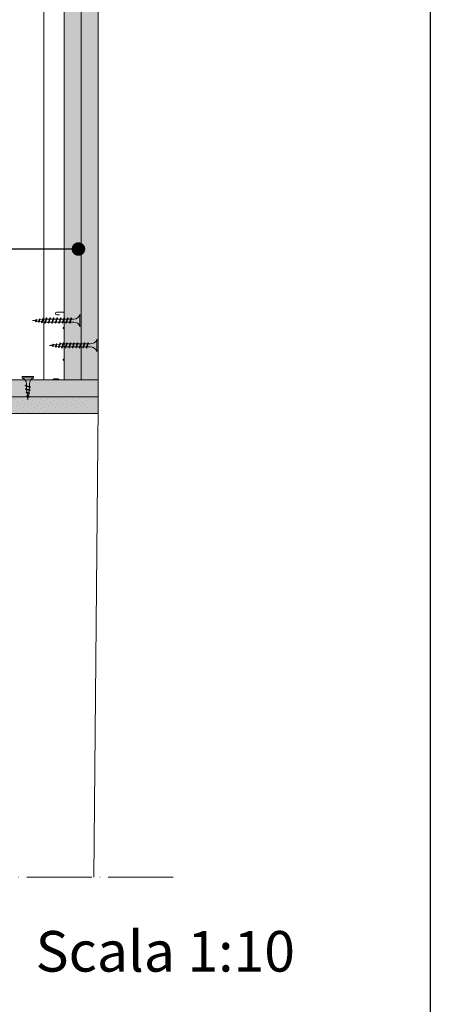
# Model space of a CAD drawing. Units: millimetres. Extents: x 0 to 31022, y 0 to 6065.
# Drawn here: x 1797 to 2100, y 1515 to 2242 of the extents above; entities that cross this region are included whole.
import ezdxf
from ezdxf import colors
from ezdxf.entities.mleader import LeaderData, LeaderLine
from ezdxf.math import Vec2, Vec3

# ---------------------------------------------------------------- set-up
doc = ezdxf.new("R2010")
doc.units = ezdxf.units.MM
doc.linetypes.add('ACAD_ISO04W100', pattern=[30, 24, -3, 0, -3])
doc.layers.get('0').update_dxf_attribs({"lineweight": 5})
for name, color, linetype, lineweight in [('0.05_Vista', 7, 'Continuous', 5), ('0.18_Sezionato', 7, 'Continuous', 18), ('Fissaggi', 7, 'Continuous', 5), ('Intonaco', 7, 'Continuous', 9), ('Legno', 7, 'Continuous', 9), ('Linee Sezione', 7, 'ACAD_ISO04W100', 13), ('Retini pieni', 254, 'Continuous', 5), ('Retini puntini', 7, 'Continuous', 5), ('Rockwool isolante', 3, 'Continuous', 9)]:
    doc.layers.add(name, color=color, linetype=linetype, lineweight=lineweight)
doc.layers.add('_NoPrint', color=70, linetype='Continuous', plot=False)
doc.styles.get("Standard").update_dxf_attribs({"font": 'arial.ttf'})

# ---------------------------------------------------------------- blocks, each defined once
blk = doc.blocks.new('A$C085F50B4')
at = {"layer": 'Fissaggi'}
for p, q in [((-4.25, 36), (-4.25, 35)), ((4.25, 36), (-4.25, 36)), ((4.25, 35), (-4.25, 35)), ((-1.13, 27.97), (-1.13, 30.5)), ((1.12, 30.5), (1.12, 28.73)), ((4.25, 36), (4.25, 35)), ((-2, 27.6), (-1.69, 27.78)), ((-2, 27.6), (-1.69, 27.29)), ((-2, 25), (-1.69, 25.18)), ((-2, 25), (-1.69, 24.69)), ((-2, 22.4), (-1.69, 22.58)), ((-2, 22.4), (-1.69, 22.09)), ((1.68, 28.92), (-1.69, 27.78)), ((1.68, 28.42), (-1.69, 27.29)), ((1.68, 26.32), (-1.69, 25.18)), ((1.68, 25.82), (-1.69, 24.69)), ((1.68, 23.72), (-1.69, 22.58)), ((1.68, 23.22), (-1.69, 22.09)), ((-1.13, 25.37), (-1.13, 27.47)), ((-1.13, 22.77), (-1.13, 24.87)), ((-1.13, 20.17), (-1.13, 22.27)), ((1.12, 28.23), (1.12, 26.13)), ((1.12, 25.63), (1.12, 23.53)), ((1.12, 23.03), (1.12, 20.93)), ((2, 28.6), (1.68, 28.92)), ((2, 28.6), (1.68, 28.42)), ((2, 26), (1.68, 26.32)), ((2, 26), (1.68, 25.82)), ((2, 23.4), (1.68, 23.72)), ((2, 23.4), (1.68, 23.22)), ((-2, 19.8), (-1.69, 19.98)), ((-2, 19.8), (-1.69, 19.49)), ((-2, 17.2), (-1.69, 17.38)), ((-2, 17.2), (-1.69, 16.89)), ((-2, 14.6), (-1.69, 14.78)), ((-2, 14.6), (-1.69, 14.29)), ((1.68, 21.12), (-1.69, 19.98)), ((1.68, 20.62), (-1.69, 19.49)), ((1.68, 18.52), (-1.69, 17.38)), ((1.68, 18.02), (-1.69, 16.89)), ((1.68, 15.92), (-1.69, 14.78)), ((1.68, 15.42), (-1.69, 14.29)), ((-1.13, 17.57), (-1.13, 19.67)), ((-1.13, 14.97), (-1.13, 17.07)), ((1.12, 20.43), (1.12, 18.33)), ((1.12, 17.83), (1.12, 15.73)), ((1.12, 15.23), (1.12, 13.13)), ((2, 20.8), (1.68, 21.12)), ((2, 20.8), (1.68, 20.62)), ((2, 18.2), (1.68, 18.52)), ((2, 18.2), (1.68, 18.02)), ((2, 15.6), (1.68, 15.92)), ((2, 15.6), (1.68, 15.42)), ((-2, 12), (-1.69, 12.18)), ((-2, 12), (-1.69, 11.69)), ((-2, 9.4), (-1.69, 9.58)), ((-2, 9.4), (-1.69, 9.09)), ((1.68, 13.32), (-1.69, 12.18)), ((1.68, 12.82), (-1.69, 11.69)), ((1.68, 10.72), (-1.69, 9.58)), ((1.68, 10.22), (-1.69, 9.09)), ((1.47, 8.15), (-1.33, 7.21)), ((1.47, 7.66), (-1.33, 6.71)), ((-1.13, 12.37), (-1.13, 14.47)), ((-1.13, 9.77), (-1.13, 11.87)), ((-1.13, 9), (-1.13, 9.27)), ((-0.92, 7.35), (-1.13, 9)), ((0.93, 7.48), (0.69, 5.54)), ((1.12, 9), (1, 8)), ((1.12, 12.63), (1.12, 10.53)), ((1.12, 10.03), (1.12, 9)), ((1.79, 7.84), (1.47, 8.15)), ((1.79, 7.84), (1.47, 7.66)), ((2, 13), (1.68, 13.32)), ((2, 13), (1.68, 12.82)), ((2, 10.4), (1.68, 10.72)), ((2, 10.4), (1.68, 10.22)), ((-1.65, 7.03), (-1.33, 7.21)), ((-1.65, 7.03), (-1.33, 6.71)), ((-1.28, 4.8), (-0.96, 4.98)), ((-1.28, 4.8), (-0.96, 4.48)), ((1, 5.64), (-0.96, 4.98)), ((1, 5.15), (-0.96, 4.48)), ((-0.95, 2.56), (-0.63, 2.74)), ((-0.95, 2.56), (-0.63, 2.24)), ((-0.64, 5.09), (-0.86, 6.87)), ((0.53, 3.13), (-0.63, 2.74)), ((0.53, 2.63), (-0.63, 2.24)), ((-0.35, 2.83), (-0.58, 4.61)), ((0, 0), (-0.29, 2.36)), ((0.32, 2.56), (0, 0)), ((0.63, 5.02), (0.39, 3.08)), ((0.85, 2.82), (0.53, 3.13)), ((0.85, 2.82), (0.53, 2.63)), ((1.32, 5.33), (1, 5.64)), ((1.32, 5.33), (1, 5.15))]:
    blk.add_line(p, q, dxfattribs=at)
for centre, start, end in [((-6.04, 30.42), 0.93916, 68.61639), ((6.04, 30.42), 111.38367, 179.0609)]:
    blk.add_arc(centre, 4.92, start, end, dxfattribs=at)
blk = doc.blocks.new('A$C76981C17')
at = {"layer": 'Fissaggi', "lineweight": 5}
for p, q in [((0, 0), (-0.295426, -2.363383)), ((0.321801, -2.574387), (0, 0)), ((-1.64948, -7.0287), (-1.33448, -7.210566)), ((1.788227, -7.839632), (-1.649475, -7.0287)), ((-1.649472, -7.028692), (-1.334471, -6.713692)), ((1.473225, -7.657771), (-1.334478, -6.713705)), ((1.473227, -8.154627), (-1.334469, -7.210563)), ((-1.279073, -4.799424), (-0.964072, -4.981289)), ((1.317936, -5.327685), (-1.27907, -4.799429)), ((-1.279065, -4.799435), (-0.964062, -4.484433)), ((1.002936, -5.145816), (-0.96407, -4.484428)), ((1.002933, -5.642687), (-0.96407, -4.981299)), ((-0.947881, -2.556967), (-0.63288, -2.738833)), ((0.847643, -2.815733), (-0.947879, -2.55697)), ((-0.947876, -2.55698), (-0.632874, -2.241978)), ((-0.637776, -5.102185), (-0.860345, -6.882732)), ((0.53264, -2.633876), (-0.632884, -2.241979)), ((0.532642, -3.130732), (-0.632876, -2.738836)), ((-0.354771, -2.838142), (-0.578159, -4.625245)), ((0.628169, -5.02533), (0.386446, -3.091541)), ((0.847641, -2.815736), (0.532639, -3.130738)), ((0.84764, -2.815735), (0.53264, -2.633869)), ((0.935709, -7.485644), (0.693819, -5.550524)), ((1.317934, -5.327681), (1.002935, -5.145815)), ((1.317938, -5.327682), (1.002936, -5.642685)), ((1.999997, -10.40433), (-2.000003, -9.404331)), ((-1.999999, -9.40432), (-1.684998, -9.08932)), ((-1.999999, -9.404318), (-1.684998, -9.586184)), ((1.684998, -10.719325), (-1.685001, -9.586192)), ((1.685, -10.222454), (-1.684999, -9.089321)), ((-0.919735, -7.357855), (-1.125003, -8.999998)), ((-1.125, -9.280659), (-1.125, -8.999974)), ((-1.125, -11.882878), (-1.125, -9.783925)), ((1.125001, -8.999983), (1.0003, -8.002375)), ((1.124999, -10.039463), (1.124999, -8.999958)), ((1.124999, -11.700381), (1.124999, -10.544954)), ((1.788227, -7.839622), (1.473225, -8.154624)), ((1.788227, -7.839625), (1.473227, -7.65776)), ((2, -10.404319), (1.684999, -10.222454)), ((2, -10.404317), (1.685, -10.719318)), ((4.25, -16.200438), (-4.25, -16.200438)), ((-4.25, -17.200438), (-4.25, -16.200438)), ((4.25, -17.200438), (-4.25, -17.200438)), ((4.25, -17.200438), (4.25, -16.200438))]:
    blk.add_line(p, q, dxfattribs=at)
for centre, start, end in [((-6.043616, -11.619802), 291.383614, 359.060842), ((6.043616, -11.619802), 180.938564182, 248.616331)]:
    blk.add_arc(centre, 4.919277, start, end, dxfattribs=at)
blk = doc.blocks.new('_Dot')
at = {"color": 0, "linetype": 'ByBlock', "lineweight": -2}
blk.add_line((-0.5, 0), (-1, 0), dxfattribs=at)
at = {"color": 0, "linetype": 'ByBlock', "const_width": 0.5}
blk.add_lwpolyline([(-0.25, 0, 1), (0.25, 0, 1)], format="xyb", close=True, dxfattribs=at)

msp = doc.modelspace()

# ---------------------------------------------------------------- hatches: boundary and pattern name
at = {"layer": 'Retini pieni', "transparency": 33554495}
h = msp.add_hatch(color=256, dxfattribs=at)
h.dxf.hatch_style = 1
h.paths.add_polyline_path([(1854.5, 2640.26), (1842, 2640.26), (1842, 1976.27), (1854.5, 1976.27)])
h.paths.add_polyline_path([(1842, 2640.26), (1829.5, 2640.26), (1829.5, 1976.27), (1842, 1976.27)])
msp.add_hatch(color=256, dxfattribs=at).paths.add_polyline_path([(1691.51, 1951.27), (1854.59, 1951.27), (1854.59, 1976.27), (1719.16, 1976.27), (1715.22, 1976.27), (1691.51, 1976.27)])
at = {"layer": 'Retini puntini'}
h = msp.add_hatch(dxfattribs=at)
h.set_pattern_fill('AR-SAND', color=256, scale=2, angle=135)
h.set_pattern_definition([(172.5, (7751.7846, -44015.2835), (-2.63585425, -2.81402637), [0, -3.04, 0, -3.4, 0, -3.25]), (142.5, (7751.7846, -44015.2835), (-6.49395946, -1.488275), [0, -1.64, 0, -2.74, 0, -1.05]), (102.5, (7753.524, -44017.023), (-4.41206477, 4.39605855), [0, -1, 0, -3.6, 0, -4.7]), (92.5, (7753.524, -44017.023), (-5.4925257, 3.0100843), [0, -0.5, 0, -2.36, 0, -2.7])])
h.paths.add_polyline_path([(1842, 2640.26), (1829.5, 2640.26), (1829.5, 1976.27), (1842, 1976.27)])
h = msp.add_hatch(dxfattribs=at)
h.set_pattern_fill('DOTS', color=256, scale=45, angle=135)
h.set_pattern_definition([(135, (7751.7846, -44015.2835), (-2.98310673, -0.99436891), [0, -2.8125])])
h.paths.add_polyline_path([(1854.5, 2640.26), (1842, 2640.26), (1842, 1976.27), (1854.5, 1976.27)])
h = msp.add_hatch(dxfattribs=at)
h.set_pattern_fill('AR-SAND', color=256, scale=2, angle=315)
h.set_pattern_definition([(352.5, (5002.7748, -63207.046), (2.63585425, 2.81402637), [0, -3.04, 0, -3.4, 0, -3.25]), (322.5, (5002.775, -63207.046), (6.49395946, 1.48827502), [0, -1.64, 0, -2.74, 0, -1.05]), (282.5, (5001.0353, -63205.3067), (4.41206477, -4.39605855), [0, -1, 0, -3.6, 0, -4.7]), (272.5, (5001.0353, -63205.3067), (5.4925257, -3.01008433), [0, -0.5, 0, -2.36, 0, -2.7])])
edge = h.paths.add_edge_path()
edge.add_line((1854.59, 1976.27), (1854.59, 1963.77))
edge.add_line((1854.59, 1963.77), (1769.05, 1963.77))
edge.add_arc((1769.85, 1963.77), 0.8, 180, 330)
edge.add_arc((1769.56, 1963.86), 1.1, 333.27999, 544.93323)
edge.add_line((1768.47, 1963.77), (1691.45, 1963.77))
edge.add_line((1691.45, 1963.77), (1691.45, 1976.27))
edge.add_line((1691.45, 1976.27), (1854.59, 1976.27))
h = msp.add_hatch(dxfattribs=at)
h.set_pattern_fill('DOTS', color=256, scale=45, angle=315)
h.set_pattern_definition([(315, (4990.217, -63232.0461), (2.98310673, 0.99436891), [0, -2.8125])])
h.paths.add_polyline_path([(1854.59, 1963.77), (1854.59, 1951.27), (1691.51, 1951.27), (1691.51, 1963.77)])

# ---------------------------------------------------------------- linework, layer by layer
msp.add_line((1854.59, 1963.77), (1691.51, 1963.77))
at = {"lineweight": 20}
msp.add_lwpolyline([(1763.3, 1976.27), (1817, 1976.27), (1820.7, 1976.27, 0.267949), (1821.39, 1976.67, -0.267949), (1822.09, 1977.07), (1824.71, 1977.07, -0.267949), (1825.41, 1976.67, 0.267949), (1826.1, 1976.27), (1828.3, 1976.27, 0.414214), (1829.5, 1977.47), (1829.5, 1989.78, 0.267949), (1829.1, 1990.48, -0.57735), (1829.1, 1991.86, 0.267949), (1829.5, 1992.55), (1829.5, 2001.48, 0.267949), (1829.1, 2002.18, -0.57735), (1829.1, 2003.56, 0.267949), (1829.5, 2004.25), (1829.5, 2013.18, 0.267949), (1829.1, 2013.88, -0.57735), (1829.1, 2015.26, 0.267949), (1829.5, 2015.95), (1829.5, 2025.47, 0.414214), (1828.7, 2026.27), (1824, 2026.27, 1), (1824, 2024.27), (1826, 2024.27)], format="xyb", dxfattribs=at)
at = {"layer": '_NoPrint'}
msp.add_lwpolyline([(0, 0), (0, 2970), (2100, 2970), (2100, 0)], close=True, dxfattribs=at)
at = {"layer": 'Intonaco'}
for p, q in [((1829.5, 2640.26), (1829.5, 1976.27)), ((1842, 2640.26), (1842, 1976.27)), ((1854.5, 2640.26), (1854.5, 1976.27)), ((1854.5, 1956.27), (1851.45, 1608.78))]:
    msp.add_line(p, q, dxfattribs=at)
at = {"layer": 'Legno'}
msp.add_lwpolyline([(1692.51, 1976.27), (1692.51, 1976.27), (1692.51, 1976.27), (1854.59, 1976.27), (1854.59, 1951.27), (1691.51, 1951.27), (1691.51, 1976.27)], dxfattribs=at)
at = {"layer": 'Linee Sezione', "linetype": 'ACAD_ISO04W100', "ltscale": 2}
msp.add_line((1910, 1608.78), (1409.5, 1608.78), dxfattribs=at)
at = {"layer": 'Rockwool isolante'}
msp.add_line((1814.5, 2640.26), (1814.5, 1976.27), dxfattribs=at)

# ---------------------------------------------------------------- block references
at = {"layer": 'Fissaggi', "xscale": -1, "rotation": 270}
for p in [(1806, 2020.06), (1818.5, 2001.72)]:
    msp.add_blockref('A$C085F50B4', p, dxfattribs=at)
at = {"layer": 'Fissaggi', "rotation": 180}
msp.add_blockref('A$C76981C17', (1802.65, 1961.57), dxfattribs=at)

# ---------------------------------------------------------------- texts
at = {"layer": '0.05_Vista', "insert": (1650, 1568.99), "char_height": 30, "attachment_point": 1}
msp.add_mtext_dynamic_manual_height_columns('\\pxqr;Scala 1:10', width=350, gutter_width=12.5, heights=[21.71], dxfattribs=at)

# ---------------------------------------------------------------- leaders
at = {"layer": '0.18_Sezionato', "color": 14, "true_color": 0xa80000}
ml = msp.add_multileader_mtext('Standard', dxfattribs=at)
ml.set_content('1', color=(168, 0, 0))
ml.set_leader_properties()
ml.set_arrow_properties(name='DOT')
ml.build(insert=Vec2(0, 0))
ml.multileader.update_dxf_attribs({"dogleg_length": 105.72, "arrow_head_size": 10})
ctx = ml.context
ctx.base_point, ctx.char_height, ctx.arrow_head_size, ctx.plane_origin = Vec3(1333.07, 2072.9), 25, 10, Vec3(1820, 2072.9)
notes = []
notes.append((ctx, [(0, (1, 1, 0), (1452, 2072.9), (-1, 0), 105.72, [(0, [(1840, 2072.9)], 0, [])])]))
ctx.mtext.insert, ctx.mtext.flow_direction = Vec3(1330.26, 2085.4), 5
ml = msp.add_multileader_mtext('Standard', dxfattribs=at)
ml.set_content('12', color=(168, 0, 0))
ml.set_leader_properties()
ml.set_arrow_properties(name='DOT')
ml.build(insert=Vec2(0, 0))
ml.multileader.update_dxf_attribs({"arrow_head_size": 10})
ctx = ml.context
ctx.base_point, ctx.char_height, ctx.arrow_head_size, ctx.plane_origin = Vec3(1309.08, 1852.63), 25, 10, Vec3(1991.46, 1772.36)
notes.append((ctx, [(0, (1, 1, 0), (1452.88, 1852.63), (-1, 0), 106.59, [(0, [(1453, 1936.49)], 0, [])])]))
ctx.mtext.insert, ctx.mtext.rotation, ctx.mtext.width, ctx.mtext.flow_direction = Vec3(1310.51, 1865.13), 6.283185, 637.6454, 5
for ctx, leaders in notes:
    for number, flags, end, landing, length, lines in leaders:
        leader = LeaderData()
        leader.index, (leader.has_last_leader_line, leader.has_dogleg_vector, leader.attachment_direction) = number, flags
        leader.last_leader_point, leader.dogleg_vector, leader.dogleg_length = Vec3(end), Vec3(landing), length
        for number, points, colour, breaks in lines:
            line = LeaderLine()
            line.index, line.vertices, line.color, line.breaks = number, Vec3.list(points), colors.encode_raw_color(colour), breaks
            leader.lines.append(line)
        ctx.leaders.append(leader)

doc.saveas('drawing.dxf')
